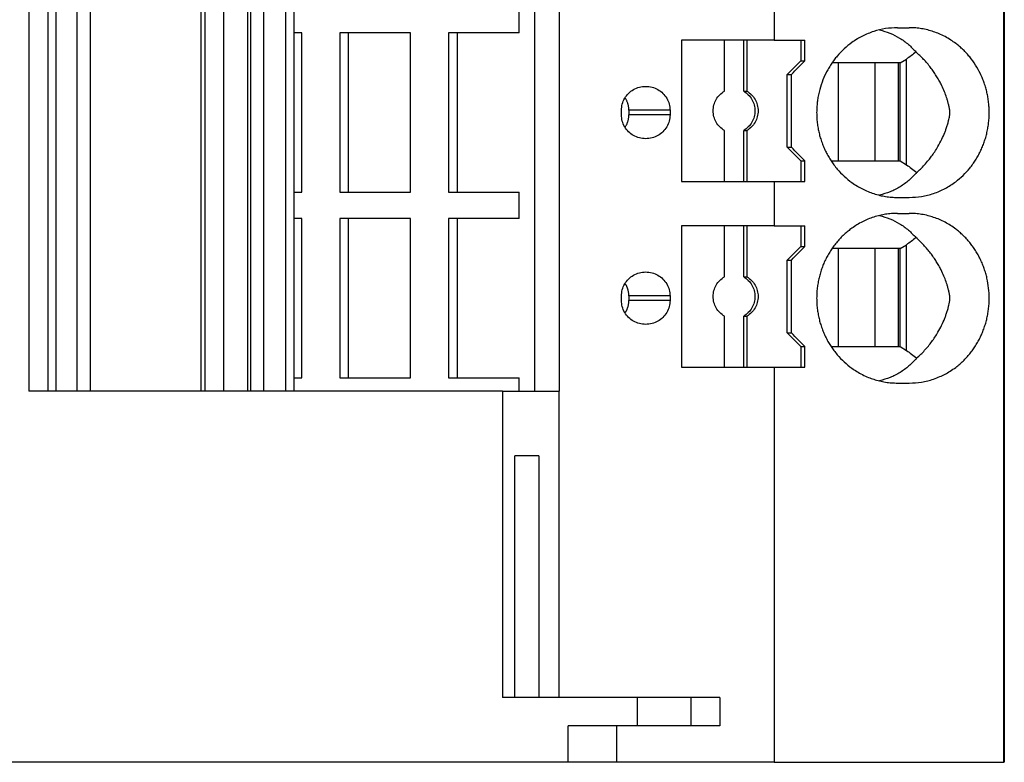
# Model space of a CAD drawing. Units: millimetres. Extents: x -1141 to -844, y -1154 to -944.
# Drawn here: x -1014 to -993, y -1111 to -1095 of the extents above; entities that cross this region are included whole.
import ezdxf

# ---------------------------------------------------------------- set-up
doc = ezdxf.new("R2010")
doc.units = ezdxf.units.MM
doc.layers.add('1', color=7, linetype='Continuous')

# ---------------------------------------------------------------- blocks, each defined once
blk = doc.blocks.new('PTRE_6_2_9-select__2', base_point=(-2084.699, -2222.556))
at = {"color": 7, "linetype": 'Continuous'}
for p, q in [((-1985.05, -2222.556), (-1985.05, -2116.606)), ((-1985.031, -2116.606), (-1985.031, -2222.556)), ((-2027.864, -2132.906), (-2027.864, -2206.256)), ((-2027.012, -2206.256), (-2027.012, -2132.906)), ((-2026.672, -2132.906), (-2026.672, -2206.256)), ((-2025.744, -2206.256), (-2025.744, -2132.906)), ((-2025.171, -2132.906), (-2025.171, -2206.256)), ((-2020.286, -2206.256), (-2020.286, -2132.906)), ((-2020.11, -2206.256), (-2020.11, -2132.906)), ((-2019.303, -2206.256), (-2019.303, -2132.906)), ((-2018.241, -2206.256), (-2018.241, -2132.906)), ((-2018.107, -2206.256), (-2018.107, -2132.906)), ((-2017.55, -2132.906), (-2017.55, -2206.256)), ((-2016.586, -2132.906), (-2016.586, -2206.256)), ((-2016.207, -2206.256), (-2016.207, -2132.906)), ((-2005.64, -2206.256), (-2005.64, -2132.906)), ((-2004.556, -2206.256), (-2004.556, -2132.906)), ((-1995.135, -2188.906), (-1995.135, -2190.856)), ((-2006.325, -2190.531), (-2006.325, -2189.381)), ((-1989.723, -2190.306), (-1989.203, -2190.306)), ((-2015.878, -2190.531), (-2016.207, -2190.531)), ((-2015.878, -2197.531), (-2015.878, -2190.531)), ((-2014.203, -2190.531), (-2014.203, -2197.531)), ((-2013.828, -2190.531), (-2014.203, -2190.531)), ((-2011.101, -2190.531), (-2013.828, -2190.531)), ((-2013.828, -2197.531), (-2013.828, -2190.531)), ((-2011.101, -2197.531), (-2011.101, -2190.531)), ((-2009.051, -2190.531), (-2009.427, -2190.531)), ((-2009.427, -2190.531), (-2009.427, -2197.531)), ((-2006.325, -2190.531), (-2009.051, -2190.531)), ((-2009.051, -2190.531), (-2009.051, -2197.531)), ((-1997.32, -2190.856), (-1999.2, -2190.856)), ((-1999.2, -2190.856), (-1999.2, -2197.056)), ((-1996.474, -2190.856), (-1997.32, -2190.856)), ((-1997.32, -2193.09), (-1997.32, -2190.856)), ((-1996.474, -2193.09), (-1996.474, -2190.856)), ((-1996.335, -2190.856), (-1996.474, -2190.856)), ((-1995.135, -2190.856), (-1996.335, -2190.856)), ((-1996.335, -2190.856), (-1996.335, -2193.09)), ((-1995.135, -2190.856), (-1993.971, -2190.856)), ((-1993.971, -2190.856), (-1993.971, -2191.756)), ((-1993.971, -2190.856), (-1993.795, -2190.856)), ((-1993.795, -2191.756), (-1993.795, -2190.856)), ((-1989.603, -2191.856), (-1989.331, -2191.684)), ((-1994.562, -2192.356), (-1993.971, -2191.756)), ((-1993.971, -2191.756), (-1993.795, -2191.756)), ((-1992.306, -2191.856), (-1992.6, -2191.856)), ((-1990.717, -2191.856), (-1992.306, -2191.856)), ((-1992.306, -2196.156), (-1992.306, -2191.856)), ((-1989.694, -2191.856), (-1990.717, -2191.856)), ((-1990.717, -2191.856), (-1990.717, -2196.156)), ((-1989.694, -2191.856), (-1989.694, -2196.156)), ((-1989.603, -2191.856), (-1989.694, -2191.856)), ((-1989.603, -2196.156), (-1989.603, -2191.856)), ((-1994.562, -2192.356), (-1994.37, -2192.356)), ((-1994.562, -2195.556), (-1994.562, -2192.356)), ((-1994.37, -2195.556), (-1994.37, -2192.356)), ((-1996.474, -2193.09), (-1996.335, -2193.09)), ((-2001.842, -2194.131), (-2001.842, -2193.931)), ((-2001.514, -2193.931), (-2001.514, -2194.131)), ((-1999.709, -2193.931), (-1999.709, -2194.131)), ((-1997.32, -2197.056), (-1997.32, -2194.822)), ((-1996.474, -2197.056), (-1996.474, -2194.822)), ((-1996.474, -2194.822), (-1996.335, -2194.822)), ((-1996.335, -2194.822), (-1996.335, -2197.056)), ((-1994.562, -2195.556), (-1994.37, -2195.556)), ((-1994.562, -2195.556), (-1993.971, -2196.156)), ((-1993.971, -2196.156), (-1993.795, -2196.156)), ((-1993.971, -2196.156), (-1993.971, -2197.056)), ((-1993.795, -2197.056), (-1993.795, -2196.156)), ((-1992.634, -2196.156), (-1992.306, -2196.156)), ((-1992.306, -2196.156), (-1990.717, -2196.156)), ((-1990.717, -2196.156), (-1989.694, -2196.156)), ((-1989.694, -2196.156), (-1989.603, -2196.156)), ((-1989.603, -2196.156), (-1989.331, -2196.328)), ((-1999.2, -2197.056), (-1997.32, -2197.056)), ((-1997.32, -2197.056), (-1996.474, -2197.056)), ((-1996.474, -2197.056), (-1996.335, -2197.056)), ((-1996.335, -2197.056), (-1995.135, -2197.056)), ((-1995.135, -2197.056), (-1993.971, -2197.056)), ((-1995.135, -2197.056), (-1995.135, -2199.006)), ((-1993.971, -2197.056), (-1993.795, -2197.056)), ((-2016.207, -2197.531), (-2015.878, -2197.531)), ((-2014.203, -2197.531), (-2013.828, -2197.531)), ((-2013.828, -2197.531), (-2011.101, -2197.531)), ((-2009.427, -2197.531), (-2009.051, -2197.531)), ((-2009.051, -2197.531), (-2006.325, -2197.531)), ((-2006.325, -2198.681), (-2006.325, -2197.531)), ((-1989.723, -2197.756), (-1989.203, -2197.756)), ((-1989.723, -2198.456), (-1989.203, -2198.456)), ((-2015.878, -2198.681), (-2016.207, -2198.681)), ((-2015.878, -2205.681), (-2015.878, -2198.681)), ((-2014.203, -2198.681), (-2014.203, -2205.681)), ((-2013.828, -2198.681), (-2014.203, -2198.681)), ((-2011.101, -2198.681), (-2013.828, -2198.681)), ((-2013.828, -2205.681), (-2013.828, -2198.681)), ((-2011.101, -2205.681), (-2011.101, -2198.681)), ((-2009.051, -2198.681), (-2009.427, -2198.681)), ((-2009.427, -2198.681), (-2009.427, -2205.681)), ((-2009.051, -2198.681), (-2009.051, -2205.681)), ((-2006.325, -2198.681), (-2009.051, -2198.681)), ((-1997.32, -2199.006), (-1999.2, -2199.006)), ((-1999.2, -2199.006), (-1999.2, -2205.206)), ((-1997.32, -2201.24), (-1997.32, -2199.006)), ((-1996.474, -2199.006), (-1997.32, -2199.006)), ((-1996.335, -2199.006), (-1996.474, -2199.006)), ((-1996.474, -2201.24), (-1996.474, -2199.006)), ((-1995.135, -2199.006), (-1996.335, -2199.006)), ((-1996.335, -2199.006), (-1996.335, -2201.24)), ((-1995.135, -2199.006), (-1993.971, -2199.006)), ((-1993.971, -2199.006), (-1993.795, -2199.006)), ((-1993.971, -2199.006), (-1993.971, -2199.906)), ((-1993.795, -2199.906), (-1993.795, -2199.006)), ((-1994.562, -2200.506), (-1993.971, -2199.906)), ((-1993.971, -2199.906), (-1993.795, -2199.906)), ((-1989.603, -2200.006), (-1989.331, -2199.834)), ((-1992.306, -2200.006), (-1992.6, -2200.006)), ((-1992.306, -2204.306), (-1992.306, -2200.006)), ((-1990.717, -2200.006), (-1992.306, -2200.006)), ((-1989.694, -2200.006), (-1990.717, -2200.006)), ((-1990.717, -2200.006), (-1990.717, -2204.306)), ((-1989.603, -2200.006), (-1989.694, -2200.006)), ((-1989.694, -2200.006), (-1989.694, -2204.306)), ((-1989.603, -2204.306), (-1989.603, -2200.006)), ((-1994.562, -2200.506), (-1994.37, -2200.506)), ((-1994.562, -2203.706), (-1994.562, -2200.506)), ((-1994.37, -2203.706), (-1994.37, -2200.506)), ((-1996.474, -2201.24), (-1996.335, -2201.24)), ((-2001.842, -2202.281), (-2001.842, -2202.081)), ((-2001.514, -2202.081), (-2001.514, -2202.281)), ((-1999.709, -2202.081), (-1999.709, -2202.281)), ((-1997.32, -2205.206), (-1997.32, -2202.972)), ((-1996.474, -2202.972), (-1996.335, -2202.972)), ((-1996.474, -2205.206), (-1996.474, -2202.972)), ((-1996.335, -2202.972), (-1996.335, -2205.206)), ((-1994.562, -2203.706), (-1994.37, -2203.706)), ((-1994.562, -2203.706), (-1993.971, -2204.306)), ((-1993.971, -2204.306), (-1993.795, -2204.306)), ((-1993.971, -2204.306), (-1993.971, -2205.206)), ((-1993.795, -2205.206), (-1993.795, -2204.306)), ((-1992.634, -2204.306), (-1992.306, -2204.306)), ((-1992.306, -2204.306), (-1990.717, -2204.306)), ((-1990.717, -2204.306), (-1989.694, -2204.306)), ((-1989.694, -2204.306), (-1989.603, -2204.306)), ((-1989.603, -2204.306), (-1989.331, -2204.478)), ((-1999.2, -2205.206), (-1997.32, -2205.206)), ((-1997.32, -2205.206), (-1996.474, -2205.206)), ((-1996.474, -2205.206), (-1996.335, -2205.206)), ((-1996.335, -2205.206), (-1995.135, -2205.206)), ((-1995.135, -2205.206), (-1993.971, -2205.206)), ((-1995.135, -2205.206), (-1995.135, -2222.556)), ((-1993.971, -2205.206), (-1993.795, -2205.206)), ((-2016.207, -2205.681), (-2015.878, -2205.681)), ((-2014.203, -2205.681), (-2013.828, -2205.681)), ((-2013.828, -2205.681), (-2011.101, -2205.681)), ((-2009.427, -2205.681), (-2009.051, -2205.681)), ((-2009.051, -2205.681), (-2006.325, -2205.681)), ((-2006.325, -2206.256), (-2006.325, -2205.681)), ((-1989.723, -2205.906), (-1989.203, -2205.906)), ((-2027.012, -2206.256), (-2027.864, -2206.256)), ((-2026.672, -2206.256), (-2027.012, -2206.256)), ((-2025.744, -2206.256), (-2026.672, -2206.256)), ((-2025.171, -2206.256), (-2025.744, -2206.256)), ((-2020.286, -2206.256), (-2025.171, -2206.256)), ((-2020.11, -2206.256), (-2020.286, -2206.256)), ((-2019.303, -2206.256), (-2020.11, -2206.256)), ((-2018.241, -2206.256), (-2019.303, -2206.256)), ((-2018.107, -2206.256), (-2018.241, -2206.256)), ((-2017.55, -2206.256), (-2018.107, -2206.256)), ((-2016.586, -2206.256), (-2017.55, -2206.256)), ((-2016.207, -2206.256), (-2016.586, -2206.256)), ((-2007.07, -2206.256), (-2016.207, -2206.256)), ((-2007.07, -2206.256), (-2006.325, -2206.256)), ((-2006.325, -2206.256), (-2005.64, -2206.256)), ((-2005.64, -2206.256), (-2004.592, -2206.256)), ((-2004.592, -2206.256), (-2004.556, -2206.256)), ((-2004.592, -2206.256), (-2004.592, -2219.706)), ((-2005.463, -2209.106), (-2006.528, -2209.106)), ((-2006.528, -2219.706), (-2007.07, -2219.706)), ((-2005.463, -2219.706), (-2006.528, -2219.706)), ((-2001.144, -2219.706), (-2005.463, -2219.706)), ((-1998.794, -2219.706), (-2001.144, -2219.706)), ((-2001.144, -2219.706), (-2001.144, -2220.956)), ((-1997.523, -2219.706), (-1998.794, -2219.706)), ((-1998.794, -2219.706), (-1998.794, -2220.956)), ((-1997.523, -2219.706), (-1997.523, -2220.956)), ((-2002.036, -2220.956), (-2004.173, -2220.956)), ((-2004.173, -2222.556), (-2004.173, -2220.956)), ((-2002.036, -2222.556), (-2002.036, -2220.956)), ((-2001.144, -2220.956), (-2002.036, -2220.956)), ((-1998.794, -2220.956), (-2001.144, -2220.956)), ((-1997.523, -2220.956), (-1998.794, -2220.956)), ((-2004.173, -2222.556), (-2062.66, -2222.556)), ((-2002.036, -2222.556), (-2004.173, -2222.556)), ((-1995.135, -2222.556), (-2002.036, -2222.556)), ((-1995.135, -2222.556), (-1985.05, -2222.556)), ((-1985.031, -2222.556), (-1985.05, -2222.556))]:
    blk.add_line(p, q, dxfattribs=at)
at = {"color": 2, "linetype": 'Continuous'}
for p, q in [((-1989.331, -2196.328), (-1989.331, -2191.684)), ((-1999.709, -2193.931), (-2001.514, -2193.931)), ((-1999.709, -2194.131), (-2001.514, -2194.131)), ((-1989.331, -2204.478), (-1989.331, -2199.834)), ((-1999.709, -2202.081), (-2001.514, -2202.081)), ((-1999.709, -2202.281), (-2001.514, -2202.281))]:
    blk.add_line(p, q, dxfattribs=at)
at = {"color": 7, "linetype": 'Continuous'}
for points, knots in [([(-1989.723, -2190.306), (-1989.899, -2190.314), (-1990.252, -2190.33), (-1990.684, -2190.439), (-1991.017, -2190.561), (-1991.257, -2190.671), (-1991.495, -2190.803), (-1991.768, -2190.983), (-1992.069, -2191.229), (-1992.322, -2191.493), (-1992.506, -2191.722), (-1992.637, -2191.907), (-1992.755, -2192.097), (-1992.896, -2192.36), (-1993.044, -2192.7), (-1993.153, -2193.064), (-1993.213, -2193.359), (-1993.246, -2193.583), (-1993.265, -2193.805), (-1993.272, -2194.027), (-1993.266, -2194.254), (-1993.246, -2194.483), (-1993.212, -2194.712), (-1993.167, -2194.929), (-1993.109, -2195.144), (-1993.039, -2195.358), (-1992.954, -2195.57), (-1992.861, -2195.769), (-1992.755, -2195.966), (-1992.639, -2196.152), (-1992.509, -2196.337), (-1992.325, -2196.567), (-1992.069, -2196.833), (-1991.768, -2197.08), (-1991.495, -2197.26), (-1991.257, -2197.391), (-1991.017, -2197.501), (-1990.761, -2197.596), (-1990.504, -2197.668), (-1990.238, -2197.72), (-1989.981, -2197.751), (-1989.805, -2197.755), (-1989.723, -2197.756)], [0, 0, 0, 0, 0.528264, 1.058062, 1.325796, 1.594318, 1.848293, 2.139611, 2.574944, 3.012983, 3.234329, 3.456329, 3.69147, 3.90341, 4.351508, 4.801341, 5.040133, 5.255108, 5.481252, 5.707473, 5.921793, 6.159838, 6.398799, 6.613606, 6.827309, 7.064521, 7.288466, 7.511921, 7.723861, 7.959002, 8.169217, 8.402347, 8.840386, 9.27572, 9.567037, 9.821012, 10.089535, 10.357268, 10.640702, 10.888608, 11.169765, 11.416141, 11.416141, 11.416141, 11.416141]), ([(-1990.515, -2190.401), (-1990.359, -2190.446), (-1990.051, -2190.534), (-1989.624, -2190.754), (-1989.233, -2191.027), (-1989.017, -2191.257), (-1988.909, -2191.372)], [0, 0, 0, 0, 0.483805, 0.960882, 1.433754, 1.905334, 1.905334, 1.905334, 1.905334]), ([(-1989.203, -2197.756), (-1989.022, -2197.748), (-1988.66, -2197.731), (-1988.129, -2197.593), (-1987.623, -2197.377), (-1987.192, -2197.101), (-1986.834, -2196.794), (-1986.588, -2196.527), (-1986.413, -2196.297), (-1986.29, -2196.115), (-1986.18, -2195.929), (-1986.079, -2195.734), (-1985.989, -2195.535), (-1985.912, -2195.331), (-1985.846, -2195.122), (-1985.79, -2194.905), (-1985.747, -2194.688), (-1985.716, -2194.465), (-1985.698, -2194.248), (-1985.693, -2194.024), (-1985.699, -2193.806), (-1985.718, -2193.582), (-1985.748, -2193.367), (-1985.791, -2193.154), (-1985.844, -2192.944), (-1985.909, -2192.739), (-1985.988, -2192.531), (-1986.107, -2192.265), (-1986.286, -2191.942), (-1986.497, -2191.648), (-1986.686, -2191.429), (-1986.836, -2191.275), (-1986.997, -2191.128), (-1987.176, -2190.985), (-1987.386, -2190.838), (-1987.63, -2190.695), (-1987.884, -2190.574), (-1988.14, -2190.477), (-1988.395, -2190.402), (-1988.656, -2190.348), (-1988.925, -2190.313), (-1989.106, -2190.309), (-1989.203, -2190.306)], [0, 0, 0, 0, 0.54221, 1.085665, 1.634438, 2.187078, 2.614282, 3.044398, 3.273695, 3.481175, 3.701633, 3.922753, 4.13973, 4.357239, 4.576642, 4.796455, 5.029218, 5.239282, 5.471639, 5.681198, 5.913669, 6.123113, 6.356203, 6.565941, 6.77446, 7.005156, 7.211602, 7.439641, 7.880021, 8.317618, 8.52194, 8.747492, 8.961766, 9.175323, 9.434862, 9.730676, 10.022777, 10.277624, 10.549779, 10.82144, 11.074591, 11.364186, 11.364186, 11.364186, 11.364186]), ([(-1988.909, -2191.372), (-1988.977, -2191.428), (-1989.113, -2191.54), (-1989.259, -2191.636), (-1989.331, -2191.684)], [0, 0, 0, 0, 0.2649504, 0.5253789, 0.5253789, 0.5253789, 0.5253789]), ([(-1988.881, -2196.665), (-1988.825, -2196.615), (-1988.708, -2196.508), (-1988.532, -2196.326), (-1988.368, -2196.137), (-1988.217, -2195.944), (-1988.08, -2195.748), (-1987.925, -2195.5), (-1987.776, -2195.221), (-1987.664, -2194.964), (-1987.589, -2194.762), (-1987.546, -2194.633), (-1987.514, -2194.524), (-1987.493, -2194.449), (-1987.473, -2194.368), (-1987.457, -2194.301), (-1987.445, -2194.243), (-1987.437, -2194.198), (-1987.429, -2194.156), (-1987.424, -2194.117), (-1987.42, -2194.087), (-1987.418, -2194.06), (-1987.417, -2194.035), (-1987.418, -2194.011), (-1987.419, -2193.986), (-1987.422, -2193.96), (-1987.426, -2193.93), (-1987.431, -2193.898), (-1987.437, -2193.865), (-1987.444, -2193.826), (-1987.455, -2193.772), (-1987.471, -2193.703), (-1987.488, -2193.634), (-1987.512, -2193.543), (-1987.544, -2193.435), (-1987.602, -2193.262), (-1987.684, -2193.048), (-1987.792, -2192.813), (-1987.905, -2192.602), (-1988.016, -2192.414), (-1988.138, -2192.23), (-1988.317, -2191.985), (-1988.566, -2191.689), (-1988.795, -2191.478), (-1988.909, -2191.372)], [0, 0, 0, 0, 0.223979, 0.477738, 0.758828, 0.972924, 1.213083, 1.476956, 1.847419, 2.162355, 2.317076, 2.493294, 2.569897, 2.656975, 2.728006, 2.820513, 2.86442, 2.904467, 2.958313, 2.991804, 3.022628, 3.048005, 3.072984, 3.097578, 3.120956, 3.148058, 3.174951, 3.212761, 3.245912, 3.274505, 3.333319, 3.411386, 3.484918, 3.547624, 3.695305, 3.82182, 4.094731, 4.381925, 4.596728, 4.813188, 5.035556, 5.258668, 5.725602, 6.192117, 6.192117, 6.192117, 6.192117]), ([(-1994.37, -2192.356), (-1994.274, -2192.256), (-1994.083, -2192.056), (-1993.891, -2191.856), (-1993.795, -2191.756)], [0, 0, 0, 0, 0.4157611, 0.8311298, 0.8311298, 0.8311298, 0.8311298]), ([(-2001.842, -2193.931), (-2001.834, -2193.84), (-2001.82, -2193.656), (-2001.708, -2193.4), (-2001.538, -2193.18), (-2001.314, -2193.012), (-2001.054, -2192.902), (-2000.868, -2192.888), (-2000.775, -2192.881)], [0, 0, 0, 0, 0.274178, 0.548906, 0.824585, 1.101359, 1.379078, 1.65734, 1.65734, 1.65734, 1.65734]), ([(-2000.775, -2192.881), (-2000.682, -2192.888), (-2000.496, -2192.902), (-2000.237, -2193.012), (-2000.013, -2193.18), (-1999.843, -2193.4), (-1999.73, -2193.656), (-1999.716, -2193.84), (-1999.709, -2193.931)], [0, 0, 0, 0, 0.278262, 0.55598, 0.832754, 1.108434, 1.383162, 1.65734, 1.65734, 1.65734, 1.65734]), ([(-2001.514, -2193.931), (-2001.514, -2193.92), (-2001.515, -2193.897), (-2001.517, -2193.862), (-2001.52, -2193.824), (-2001.525, -2193.787), (-2001.531, -2193.752), (-2001.538, -2193.717), (-2001.547, -2193.681), (-2001.559, -2193.637), (-2001.576, -2193.589), (-2001.598, -2193.535), (-2001.622, -2193.483), (-2001.65, -2193.432), (-2001.671, -2193.399), (-2001.683, -2193.382), (-2001.683, -2193.381), (-2001.683, -2193.381)], [0, 0, 0, 0, 0.0331225, 0.0686855, 0.1065835, 0.1467306, 0.17971, 0.2150616, 0.2526886, 0.2925134, 0.349802, 0.4072851, 0.4650267, 0.523093, 0.581553, 0.5828186, 0.5840843, 0.5840843, 0.5840843, 0.5840843]), ([(-1997.32, -2194.822), (-1997.391, -2194.773), (-1997.534, -2194.674), (-1997.69, -2194.461), (-1997.79, -2194.218), (-1997.823, -2193.956), (-1997.79, -2193.695), (-1997.69, -2193.452), (-1997.534, -2193.239), (-1997.391, -2193.14), (-1997.32, -2193.09)], [0, 0, 0, 0, 0.258563, 0.518153, 0.778628, 1.039613, 1.300599, 1.561074, 1.820664, 2.079227, 2.079227, 2.079227, 2.079227]), ([(-1996.474, -2193.09), (-1996.403, -2193.14), (-1996.26, -2193.239), (-1996.104, -2193.452), (-1996.004, -2193.695), (-1995.97, -2193.956), (-1996.004, -2194.218), (-1996.104, -2194.461), (-1996.26, -2194.674), (-1996.403, -2194.773), (-1996.474, -2194.822)], [0, 0, 0, 0, 0.258563, 0.518153, 0.778628, 1.039613, 1.300599, 1.561074, 1.820664, 2.079227, 2.079227, 2.079227, 2.079227]), ([(-1996.335, -2193.09), (-1996.264, -2193.14), (-1996.121, -2193.239), (-1995.965, -2193.452), (-1995.865, -2193.695), (-1995.831, -2193.956), (-1995.865, -2194.218), (-1995.965, -2194.461), (-1996.121, -2194.674), (-1996.264, -2194.773), (-1996.335, -2194.822)], [0, 0, 0, 0, 0.258563, 0.518153, 0.778628, 1.039613, 1.300599, 1.561074, 1.820664, 2.079227, 2.079227, 2.079227, 2.079227]), ([(-2000.775, -2195.181), (-2000.868, -2195.174), (-2001.054, -2195.16), (-2001.314, -2195.05), (-2001.538, -2194.883), (-2001.708, -2194.663), (-2001.82, -2194.406), (-2001.834, -2194.223), (-2001.842, -2194.131)], [0, 0, 0, 0, 0.278262, 0.55598, 0.832754, 1.108434, 1.383162, 1.65734, 1.65734, 1.65734, 1.65734]), ([(-2001.683, -2194.681), (-2001.683, -2194.681), (-2001.683, -2194.68), (-2001.673, -2194.666), (-2001.656, -2194.639), (-2001.632, -2194.597), (-2001.613, -2194.559), (-2001.596, -2194.524), (-2001.583, -2194.491), (-2001.57, -2194.456), (-2001.556, -2194.413), (-2001.542, -2194.363), (-2001.529, -2194.306), (-2001.521, -2194.248), (-2001.515, -2194.19), (-2001.515, -2194.151), (-2001.514, -2194.131)], [0, 0, 0, 0, 0.0014964, 0.002995, 0.0510719, 0.0988943, 0.146501, 0.179441, 0.2146866, 0.2521343, 0.2916988, 0.3504331, 0.4089755, 0.4673893, 0.5257361, 0.5840767, 0.5840767, 0.5840767, 0.5840767]), ([(-1999.709, -2194.131), (-1999.716, -2194.223), (-1999.73, -2194.406), (-1999.843, -2194.663), (-2000.013, -2194.883), (-2000.237, -2195.05), (-2000.496, -2195.16), (-2000.682, -2195.174), (-2000.775, -2195.181)], [0, 0, 0, 0, 0.274178, 0.548906, 0.824585, 1.101359, 1.379078, 1.65734, 1.65734, 1.65734, 1.65734]), ([(-1993.795, -2196.156), (-1993.891, -2196.056), (-1994.083, -2195.856), (-1994.274, -2195.656), (-1994.37, -2195.556)], [0, 0, 0, 0, 0.4153687, 0.8311298, 0.8311298, 0.8311298, 0.8311298]), ([(-1989.331, -2196.328), (-1989.254, -2196.38), (-1989.097, -2196.484), (-1988.953, -2196.604), (-1988.881, -2196.665)], [0, 0, 0, 0, 0.2790506, 0.5632647, 0.5632647, 0.5632647, 0.5632647]), ([(-1988.881, -2196.665), (-1988.989, -2196.784), (-1989.207, -2197.02), (-1989.603, -2197.301), (-1990.038, -2197.527), (-1990.353, -2197.617), (-1990.511, -2197.662)], [0, 0, 0, 0, 0.480751, 0.962687, 1.448901, 1.94208, 1.94208, 1.94208, 1.94208]), ([(-1989.723, -2198.456), (-1989.811, -2198.458), (-1989.987, -2198.462), (-1990.244, -2198.494), (-1990.504, -2198.545), (-1990.848, -2198.641), (-1991.27, -2198.815), (-1991.638, -2199.04), (-1991.897, -2199.238), (-1992.065, -2199.384), (-1992.223, -2199.54), (-1992.373, -2199.706), (-1992.509, -2199.876), (-1992.639, -2200.061), (-1992.755, -2200.247), (-1992.863, -2200.447), (-1992.956, -2200.646), (-1993.038, -2200.855), (-1993.108, -2201.065), (-1993.167, -2201.283), (-1993.213, -2201.505), (-1993.246, -2201.733), (-1993.266, -2201.959), (-1993.272, -2202.181), (-1993.266, -2202.404), (-1993.246, -2202.629), (-1993.213, -2202.858), (-1993.168, -2203.076), (-1993.109, -2203.294), (-1993.039, -2203.508), (-1992.954, -2203.72), (-1992.857, -2203.926), (-1992.751, -2204.122), (-1992.634, -2204.308), (-1992.509, -2204.487), (-1992.325, -2204.717), (-1992.069, -2204.983), (-1991.777, -2205.222), (-1991.505, -2205.404), (-1991.263, -2205.539), (-1991.012, -2205.654), (-1990.761, -2205.746), (-1990.51, -2205.816), (-1990.244, -2205.869), (-1989.981, -2205.901), (-1989.805, -2205.905), (-1989.723, -2205.906)], [0, 0, 0, 0, 0.263654, 0.527535, 0.775441, 1.058875, 1.597457, 2.139612, 2.345899, 2.575865, 2.805836, 3.01338, 3.24651, 3.456725, 3.691866, 3.903806, 4.139088, 4.351206, 4.576477, 4.802122, 5.028889, 5.25589, 5.493935, 5.708254, 5.922574, 6.160619, 6.38762, 6.614387, 6.828091, 7.065303, 7.289248, 7.512703, 7.748313, 7.959784, 8.169999, 8.403129, 8.841168, 9.276501, 9.53145, 9.821793, 10.108045, 10.358048, 10.623986, 10.889389, 11.170547, 11.416923, 11.416923, 11.416923, 11.416923]), ([(-1990.515, -2198.551), (-1990.359, -2198.596), (-1990.051, -2198.684), (-1989.624, -2198.904), (-1989.233, -2199.177), (-1989.017, -2199.407), (-1988.909, -2199.522)], [0, 0, 0, 0, 0.483805, 0.960882, 1.433754, 1.905334, 1.905334, 1.905334, 1.905334]), ([(-1989.203, -2205.906), (-1989.022, -2205.898), (-1988.66, -2205.881), (-1988.212, -2205.765), (-1987.873, -2205.634), (-1987.631, -2205.517), (-1987.397, -2205.382), (-1987.183, -2205.234), (-1986.994, -2205.082), (-1986.833, -2204.935), (-1986.686, -2204.784), (-1986.545, -2204.62), (-1986.415, -2204.45), (-1986.29, -2204.266), (-1986.178, -2204.076), (-1986.079, -2203.884), (-1985.991, -2203.688), (-1985.913, -2203.484), (-1985.846, -2203.272), (-1985.791, -2203.059), (-1985.748, -2202.842), (-1985.717, -2202.619), (-1985.698, -2202.398), (-1985.691, -2202.104), (-1985.711, -2201.739), (-1985.772, -2201.375), (-1985.846, -2201.09), (-1985.911, -2200.885), (-1985.988, -2200.681), (-1986.077, -2200.482), (-1986.18, -2200.283), (-1986.294, -2200.091), (-1986.417, -2199.909), (-1986.55, -2199.737), (-1986.689, -2199.576), (-1986.839, -2199.422), (-1986.997, -2199.278), (-1987.252, -2199.073), (-1987.623, -2198.836), (-1988.04, -2198.657), (-1988.389, -2198.553), (-1988.656, -2198.498), (-1988.932, -2198.463), (-1989.112, -2198.458), (-1989.203, -2198.456)], [0, 0, 0, 0, 0.54221, 1.085665, 1.377031, 1.632613, 1.891057, 2.187966, 2.412479, 2.615796, 2.841349, 3.04567, 3.263697, 3.482448, 3.71437, 3.924026, 4.129813, 4.358511, 4.577915, 4.797727, 5.019012, 5.240555, 5.472911, 5.68247, 6.125013, 6.566869, 6.786682, 7.006085, 7.212531, 7.44057, 7.66169, 7.882149, 8.112287, 8.318926, 8.53423, 8.7488, 8.963074, 9.176631, 9.729271, 10.278043, 10.531947, 10.821858, 11.093293, 11.364605, 11.364605, 11.364605, 11.364605]), ([(-1994.37, -2200.506), (-1994.274, -2200.406), (-1994.083, -2200.206), (-1993.891, -2200.006), (-1993.795, -2199.906)], [0, 0, 0, 0, 0.4157611, 0.8311298, 0.8311298, 0.8311298, 0.8311298]), ([(-1988.909, -2199.522), (-1988.977, -2199.578), (-1989.113, -2199.69), (-1989.259, -2199.786), (-1989.331, -2199.834)], [0, 0, 0, 0, 0.2649504, 0.5253789, 0.5253789, 0.5253789, 0.5253789]), ([(-1988.881, -2204.815), (-1988.761, -2204.703), (-1988.521, -2204.477), (-1988.21, -2204.094), (-1987.965, -2203.724), (-1987.78, -2203.378), (-1987.667, -2203.121), (-1987.589, -2202.912), (-1987.546, -2202.783), (-1987.514, -2202.674), (-1987.493, -2202.599), (-1987.473, -2202.518), (-1987.458, -2202.453), (-1987.446, -2202.395), (-1987.437, -2202.35), (-1987.429, -2202.306), (-1987.424, -2202.267), (-1987.42, -2202.237), (-1987.418, -2202.21), (-1987.417, -2202.185), (-1987.418, -2202.161), (-1987.419, -2202.136), (-1987.422, -2202.11), (-1987.426, -2202.08), (-1987.431, -2202.05), (-1987.436, -2202.017), (-1987.444, -2201.978), (-1987.455, -2201.922), (-1987.471, -2201.853), (-1987.488, -2201.784), (-1987.512, -2201.693), (-1987.544, -2201.585), (-1987.601, -2201.415), (-1987.683, -2201.201), (-1987.791, -2200.966), (-1987.905, -2200.752), (-1988.014, -2200.567), (-1988.136, -2200.383), (-1988.268, -2200.201), (-1988.414, -2200.021), (-1988.566, -2199.851), (-1988.73, -2199.683), (-1988.847, -2199.578), (-1988.909, -2199.522)], [0, 0, 0, 0, 0.493366, 0.985648, 1.476449, 1.823567, 2.161851, 2.316572, 2.49279, 2.569393, 2.656471, 2.727502, 2.820009, 2.857456, 2.903963, 2.957809, 2.9913, 3.022124, 3.047501, 3.07248, 3.097074, 3.120451, 3.147554, 3.174447, 3.212256, 3.238877, 3.274001, 3.332815, 3.410882, 3.484414, 3.54712, 3.694801, 3.821316, 4.083676, 4.38142, 4.596223, 4.812683, 5.024105, 5.258163, 5.487623, 5.717263, 5.942188, 6.191898, 6.191898, 6.191898, 6.191898]), ([(-2001.842, -2202.081), (-2001.834, -2201.99), (-2001.82, -2201.806), (-2001.708, -2201.55), (-2001.538, -2201.33), (-2001.314, -2201.162), (-2001.054, -2201.052), (-2000.868, -2201.038), (-2000.775, -2201.031)], [0, 0, 0, 0, 0.274178, 0.548906, 0.824585, 1.101359, 1.379078, 1.65734, 1.65734, 1.65734, 1.65734]), ([(-2000.775, -2201.031), (-2000.682, -2201.038), (-2000.496, -2201.052), (-2000.237, -2201.162), (-2000.013, -2201.33), (-1999.843, -2201.55), (-1999.73, -2201.806), (-1999.716, -2201.99), (-1999.709, -2202.081)], [0, 0, 0, 0, 0.278262, 0.55598, 0.832754, 1.108434, 1.383162, 1.65734, 1.65734, 1.65734, 1.65734]), ([(-2001.514, -2202.081), (-2001.515, -2202.065), (-2001.515, -2202.032), (-2001.519, -2201.984), (-2001.525, -2201.935), (-2001.533, -2201.887), (-2001.544, -2201.84), (-2001.556, -2201.798), (-2001.568, -2201.761), (-2001.58, -2201.728), (-2001.594, -2201.693), (-2001.61, -2201.66), (-2001.626, -2201.628), (-2001.642, -2201.597), (-2001.661, -2201.565), (-2001.675, -2201.544), (-2001.683, -2201.532), (-2001.683, -2201.531), (-2001.683, -2201.531)], [0, 0, 0, 0, 0.0488796, 0.0977757, 0.1467239, 0.1952201, 0.2438001, 0.2925003, 0.325414, 0.3606151, 0.3980188, 0.4375577, 0.4703552, 0.5053335, 0.5424216, 0.5815646, 0.582831, 0.5840959, 0.5840959, 0.5840959, 0.5840959]), ([(-1997.32, -2202.972), (-1997.391, -2202.923), (-1997.534, -2202.824), (-1997.69, -2202.611), (-1997.79, -2202.368), (-1997.823, -2202.106), (-1997.79, -2201.845), (-1997.69, -2201.602), (-1997.534, -2201.389), (-1997.391, -2201.29), (-1997.32, -2201.24)], [0, 0, 0, 0, 0.258563, 0.518153, 0.778628, 1.039613, 1.300599, 1.561074, 1.820664, 2.079227, 2.079227, 2.079227, 2.079227]), ([(-1996.474, -2201.24), (-1996.403, -2201.29), (-1996.26, -2201.389), (-1996.104, -2201.602), (-1996.004, -2201.845), (-1995.97, -2202.106), (-1996.004, -2202.368), (-1996.104, -2202.611), (-1996.26, -2202.824), (-1996.403, -2202.923), (-1996.474, -2202.972)], [0, 0, 0, 0, 0.258563, 0.518153, 0.778628, 1.039613, 1.300599, 1.561074, 1.820664, 2.079227, 2.079227, 2.079227, 2.079227]), ([(-1996.335, -2201.24), (-1996.264, -2201.29), (-1996.121, -2201.389), (-1995.965, -2201.602), (-1995.865, -2201.845), (-1995.831, -2202.106), (-1995.865, -2202.368), (-1995.965, -2202.611), (-1996.121, -2202.824), (-1996.264, -2202.923), (-1996.335, -2202.972)], [0, 0, 0, 0, 0.258563, 0.518153, 0.778628, 1.039613, 1.300599, 1.561074, 1.820664, 2.079227, 2.079227, 2.079227, 2.079227]), ([(-2000.775, -2203.331), (-2000.868, -2203.324), (-2001.054, -2203.31), (-2001.314, -2203.2), (-2001.538, -2203.033), (-2001.708, -2202.813), (-2001.82, -2202.556), (-2001.834, -2202.373), (-2001.842, -2202.281)], [0, 0, 0, 0, 0.278262, 0.55598, 0.832754, 1.108434, 1.383162, 1.65734, 1.65734, 1.65734, 1.65734]), ([(-2001.683, -2202.831), (-2001.683, -2202.831), (-2001.683, -2202.83), (-2001.675, -2202.819), (-2001.661, -2202.797), (-2001.642, -2202.765), (-2001.625, -2202.734), (-2001.611, -2202.704), (-2001.596, -2202.674), (-2001.583, -2202.641), (-2001.57, -2202.606), (-2001.556, -2202.563), (-2001.542, -2202.513), (-2001.529, -2202.456), (-2001.521, -2202.398), (-2001.515, -2202.34), (-2001.515, -2202.301), (-2001.514, -2202.281)], [0, 0, 0, 0, 0.0014976, 0.002995, 0.0419919, 0.0789484, 0.1138101, 0.1465069, 0.1794468, 0.2146925, 0.2521402, 0.2917047, 0.350439, 0.4089814, 0.4673952, 0.525742, 0.5840826, 0.5840826, 0.5840826, 0.5840826]), ([(-1999.709, -2202.281), (-1999.716, -2202.373), (-1999.73, -2202.556), (-1999.843, -2202.813), (-2000.013, -2203.033), (-2000.237, -2203.2), (-2000.496, -2203.31), (-2000.682, -2203.324), (-2000.775, -2203.331)], [0, 0, 0, 0, 0.274178, 0.548906, 0.824585, 1.101359, 1.379078, 1.65734, 1.65734, 1.65734, 1.65734]), ([(-1993.795, -2204.306), (-1993.891, -2204.206), (-1994.083, -2204.006), (-1994.274, -2203.806), (-1994.37, -2203.706)], [0, 0, 0, 0, 0.4153687, 0.8311298, 0.8311298, 0.8311298, 0.8311298]), ([(-1989.331, -2204.478), (-1989.254, -2204.53), (-1989.097, -2204.634), (-1988.953, -2204.754), (-1988.881, -2204.815)], [0, 0, 0, 0, 0.2790506, 0.5632647, 0.5632647, 0.5632647, 0.5632647]), ([(-1988.881, -2204.815), (-1988.989, -2204.934), (-1989.207, -2205.17), (-1989.603, -2205.451), (-1990.038, -2205.677), (-1990.353, -2205.767), (-1990.511, -2205.812)], [0, 0, 0, 0, 0.480751, 0.962687, 1.448901, 1.94208, 1.94208, 1.94208, 1.94208])]:
    blk.add_open_spline(points, degree=3, knots=knots, dxfattribs=at)
for points in [[(-2007.07, -2206.256), (-2007.07, -2207.377), (-2007.07, -2209.619), (-2007.07, -2212.981), (-2007.07, -2216.344), (-2007.07, -2218.585), (-2007.07, -2219.706)], [(-2006.528, -2219.706), (-2006.528, -2218.823), (-2006.528, -2217.056), (-2006.528, -2214.406), (-2006.528, -2211.756), (-2006.528, -2209.99), (-2006.528, -2209.106)], [(-2005.463, -2209.106), (-2005.463, -2209.99), (-2005.463, -2211.756), (-2005.463, -2214.406), (-2005.463, -2217.056), (-2005.463, -2218.823), (-2005.463, -2219.706)]]:
    blk.add_open_spline(points, degree=3, dxfattribs=at)
blk = doc.blocks.new('Drfsicht1', base_point=(-2034.86482, -2169.58126))
blk.add_blockref('PTRE_6_2_9-select__2', (-2084.69897, -2222.55626))
blk = doc.blocks.new('1')
at = {"xscale": 0.5, "yscale": 0.5, "zscale": 0.5}
blk.add_blockref('Drfsicht1', (-1017.432, -1084.791), dxfattribs=at)

msp = doc.modelspace()

# ---------------------------------------------------------------- block references
at = {"layer": '1'}
msp.add_blockref('1', (0, 0), dxfattribs=at)

doc.saveas('drawing.dxf')
